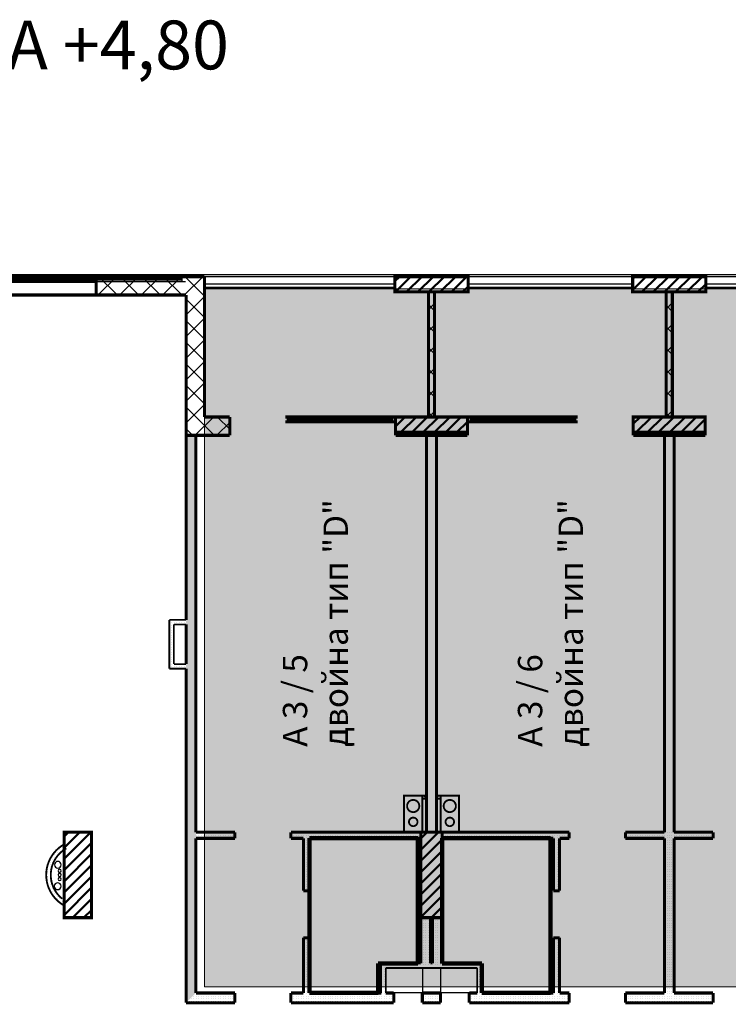
# Model space of a CAD drawing. Units: millimetres. Extents: x -1383 to 12073, y -769 to 4694.
# Drawn here: x 5638 to 6800, y 3081 to 4694 of the extents above; entities that cross this region are included whole.
import ezdxf

# ---------------------------------------------------------------- set-up
doc = ezdxf.new("R2010")
doc.units = ezdxf.units.MM
doc.header["$LTSCALE"] = 500
doc.linetypes.add('broken', pattern=[24.6944, 14.1111, -10.5833])
for name, color, linetype in [('!DefPoints', 7, 'Continuous'), ('komini', 7, 'Continuous'), ('KOTI-int', 7, 'Continuous'), ('lines', 7, 'Continuous'), ('naves', 7, 'Continuous'), ('wall-ext', 7, 'Continuous')]:
    doc.layers.add(name, color=color, linetype=linetype)
for name, color, linetype, lineweight in [('area', 92, 'Continuous', 20), ('hatch6', 4, 'Continuous', 5), ('hatch_12', 52, 'Continuous', 5), ('KOLONI', 24, 'Continuous', 50)]:
    doc.layers.add(name, color=color, linetype=linetype, lineweight=lineweight)
doc.styles.add('PERFEKT01', font='ARIALBD.TTF', dxfattribs={"height": 40})
pattern_1 = [(45, (-81280.543, -91890.14), (-17.6776695, 17.6776695), []), (135, (-81280.543, -91890.14), (17.6776695, 17.6776695), [])]
pattern_2 = [(0, (-81280.5427, -91890.14), (0, 4), [0, -4])]
pattern_3 = [(45, (-81280.543, -91890.14), (-9.1923878, 9.1923878), [])]

# ---------------------------------------------------------------- blocks, each defined once
blk = doc.blocks.new('W_Triangle_Fix_2005')
at = {"color": 0, "linetype": 'Continuous', "const_width": 5}
for points in [[(-85, 0), (85, 0)], [(-85, 0), (85, 0)], [(-79, 0), (-79, -8)], [(79, 0), (79, -8)], [(-85, -8), (85, -8)], [(-79, -3), (79, -3)], [(-79, -5), (79, -5)], [(-85, -30), (85, -30)]]:
    blk.add_lwpolyline(points, dxfattribs=at)
blk = doc.blocks.new('W_Ribbon_1173')
at = {"color": 0, "linetype": 'Continuous', "const_width": 5}
for points in [[(-90, 0), (90, 0)], [(-90, 0), (90, 0)], [(-85, 0), (-85, -8)], [(-2.5, 0), (-2.5, -8)], [(2.5, 0), (2.5, -8)], [(85, 0), (85, -8)], [(-90, -8), (90, -8)], [(-90, -8), (90, -8)], [(-85, -3), (-2.5, -3)], [(-85, -5), (-2.5, -5)], [(2.5, -3), (85, -3)], [(2.5, -5), (85, -5)]]:
    blk.add_lwpolyline(points, dxfattribs=at)
blk = doc.blocks.new('W_Ribbon_1172')
at = {"color": 0, "linetype": 'Continuous', "const_width": 5}
for points in [[(-90, 0), (90, 0)], [(-90, 0), (90, 0)], [(-85, 0), (-85, -8)], [(-2.5, 0), (-2.5, -8)], [(2.5, 0), (2.5, -8)], [(85, 0), (85, -8)], [(-90, -8), (90, -8)], [(-90, -8), (90, -8)], [(-85, -3), (-2.5, -3)], [(-85, -5), (-2.5, -5)], [(2.5, -3), (85, -3)], [(2.5, -5), (85, -5)]]:
    blk.add_lwpolyline(points, dxfattribs=at)

msp = doc.modelspace()

# ---------------------------------------------------------------- hatches: boundary and pattern name
at = {"layer": 'hatch_12'}
msp.add_hatch(color=256, dxfattribs=at).paths.add_polyline_path([(5940.6, 4253.3), (7478.1, 4253.3), (7478.1, 3109.2), (5940.6, 3109.2)])
at = {"layer": 'KOLONI'}
h = msp.add_hatch(dxfattribs=at)
h.set_pattern_fill('COMMON BRICK', scale=13, angle=45, style=0, pattern_type=0)
h.set_pattern_definition(pattern_3)
h.paths.add_polyline_path([(6373.1, 4248.3), (6373.1, 4273.3), (6253.1, 4273.3), (6253.1, 4248.3)], flags=0)
h = msp.add_hatch(dxfattribs=at)
h.set_pattern_fill('COMMON BRICK', scale=13, angle=45, style=0, pattern_type=0)
h.set_pattern_definition(pattern_3)
h.paths.add_polyline_path([(6763.1, 4248.3), (6763.1, 4273.3), (6643.1, 4273.3), (6643.1, 4248.3)], flags=0)
h = msp.add_hatch(dxfattribs=at)
h.set_pattern_fill('COMMON BRICK', scale=13, angle=45, style=0, pattern_type=0)
h.set_pattern_definition(pattern_3)
h.paths.add_polyline_path([(6372.1, 4018.3), (6372.1, 4043.3), (6254.1, 4043.3), (6254.1, 4018.3)], flags=0)
h = msp.add_hatch(dxfattribs=at)
h.set_pattern_fill('COMMON BRICK', scale=13, angle=45, style=0, pattern_type=0)
h.set_pattern_definition(pattern_3)
h.paths.add_polyline_path([(6762.1, 4018.3), (6762.1, 4043.3), (6644.1, 4043.3), (6644.1, 4018.3)], flags=0)
h = msp.add_hatch(dxfattribs=at)
h.set_pattern_fill('COMMON BRICK', scale=13, angle=45, style=0, pattern_type=0)
h.set_pattern_definition(pattern_3)
h.paths.add_polyline_path([(5755.6, 3362.8), (5710.6, 3362.8), (5710.6, 3222.8), (5755.6, 3222.8)], flags=0)
h = msp.add_hatch(dxfattribs=at)
h.set_pattern_fill('COMMON BRICK', scale=13, angle=45, style=0, pattern_type=0)
h.set_pattern_definition(pattern_3)
h.paths.add_polyline_path([(6330.6, 3362.8), (6295.6, 3362.8), (6295.6, 3222.8), (6330.6, 3222.8)], flags=0)
at = {"layer": 'wall-ext'}
h = msp.add_hatch(dxfattribs=at)
h.set_pattern_fill('CONCRETE BLOCK', scale=25, angle=45, style=0, pattern_type=0)
h.set_pattern_definition(pattern_1)
h.paths.add_polyline_path([(5763.1, 4273.3), (5763.1, 4243.3), (5910.6, 4243.3), (5940.6, 4273.3)], flags=0)
h = msp.add_hatch(dxfattribs=at)
h.set_pattern_fill('CONCRETE BLOCK', scale=25, angle=45, style=0, pattern_type=0)
h.set_pattern_definition(pattern_1)
h.paths.add_polyline_path([(5910.6, 4243.3), (5910.6, 4013.3), (5940.6, 4043.3), (5940.6, 4273.3)], flags=0)
h = msp.add_hatch(dxfattribs=at)
h.set_pattern_fill('CONCRETE BLOCK', scale=25, angle=45, style=0, pattern_type=0)
h.set_pattern_definition(pattern_1)
h.paths.add_polyline_path([(6308.1, 4043.3), (6318.1, 4043.3), (6318.1, 4248.3), (6308.1, 4248.3)], flags=0)
h = msp.add_hatch(dxfattribs=at)
h.set_pattern_fill('CONCRETE BLOCK', scale=25, angle=45, style=0, pattern_type=0)
h.set_pattern_definition(pattern_1)
h.paths.add_polyline_path([(6698.1, 4043.3), (6708.1, 4043.3), (6708.1, 4248.3), (6698.1, 4248.3)], flags=0)
h = msp.add_hatch(dxfattribs=at)
h.set_pattern_fill('CONCRETE BLOCK', scale=25, angle=45, style=0, pattern_type=0)
h.set_pattern_definition(pattern_1)
h.paths.add_polyline_path([(5982.1, 4043.3), (5940.6, 4043.3), (5910.6, 4013.3), (5982.1, 4013.3)], flags=0)
h = msp.add_hatch(dxfattribs=at)
h.set_pattern_fill('CONCRETE BLOCK', scale=25, angle=45, style=0, pattern_type=0)
h.set_pattern_definition(pattern_1)
h.paths.add_polyline_path([(6254.1, 4013.3), (6372.1, 4013.3), (6372.1, 4018.3), (6254.1, 4018.3)], flags=0)
h = msp.add_hatch(dxfattribs=at)
h.set_pattern_fill('CONCRETE BLOCK', scale=25, angle=45, style=0, pattern_type=0)
h.set_pattern_definition(pattern_1)
h.paths.add_polyline_path([(6644.1, 4013.3), (6762.1, 4013.3), (6762.1, 4018.3), (6644.1, 4018.3)], flags=0)
h = msp.add_hatch(dxfattribs=at)
h.set_pattern_fill('25 % COPY COPY', scale=4, style=0, pattern_type=0)
h.set_pattern_definition(pattern_2)
h.paths.add_polyline_path([(5910.6, 4013.3), (5910.6, 3083.3), (5926.6, 3099.3), (5926.6, 4013.3)], flags=0)
h = msp.add_hatch(dxfattribs=at)
h.set_pattern_fill('25 % COPY COPY', scale=4, style=0, pattern_type=0)
h.set_pattern_definition(pattern_2)
h.paths.add_polyline_path([(6305.1, 3362.8), (6321.1, 3362.8), (6321.1, 4013.3), (6305.1, 4013.3)], flags=0)
h = msp.add_hatch(dxfattribs=at)
h.set_pattern_fill('25 % COPY COPY', scale=4, style=0, pattern_type=0)
h.set_pattern_definition(pattern_2)
h.paths.add_polyline_path([(6695.1, 3362.8), (6711.1, 3362.8), (6711.1, 4013.3), (6695.1, 4013.3)], flags=0)
h = msp.add_hatch(dxfattribs=at)
h.set_pattern_fill('25 % COPY COPY', scale=4, style=0, pattern_type=0)
h.set_pattern_definition(pattern_2)
h.paths.add_polyline_path([(5910.6, 3710.8), (5883.1, 3710.8), (5890.6, 3703.3), (5910.6, 3703.3)], flags=0)
h = msp.add_hatch(dxfattribs=at)
h.set_pattern_fill('25 % COPY COPY', scale=4, style=0, pattern_type=0)
h.set_pattern_definition(pattern_2)
h.paths.add_polyline_path([(5890.6, 3638.3), (5890.6, 3703.3), (5883.1, 3710.8), (5883.1, 3630.8)], flags=0)
h = msp.add_hatch(dxfattribs=at)
h.set_pattern_fill('25 % COPY COPY', scale=4, style=0, pattern_type=0)
h.set_pattern_definition(pattern_2)
h.paths.add_polyline_path([(5910.6, 3638.3), (5890.6, 3638.3), (5883.1, 3630.8), (5910.6, 3630.8)], flags=0)
h = msp.add_hatch(dxfattribs=at)
h.set_pattern_fill('CONCRETE BLOCK', scale=25, angle=45, style=0, pattern_type=0)
h.set_pattern_definition(pattern_1)
h.paths.add_polyline_path([(6305.1, 3422.8), (6298.1, 3422.8), (6298.1, 3417.8), (6305.1, 3417.8)], flags=0)
h = msp.add_hatch(dxfattribs=at)
h.set_pattern_fill('CONCRETE BLOCK', scale=25, angle=45, style=0, pattern_type=0)
h.set_pattern_definition(pattern_1)
h.paths.add_polyline_path([(6328.1, 3422.8), (6321.1, 3422.8), (6321.1, 3417.8), (6328.1, 3417.8)], flags=0)
h = msp.add_hatch(dxfattribs=at)
h.set_pattern_fill('25 % COPY COPY', scale=4, style=0, pattern_type=0)
h.set_pattern_definition(pattern_2)
h.paths.add_polyline_path([(5990.6, 3352.8), (5990.6, 3362.8), (5926.6, 3362.8), (5926.6, 3352.8)], flags=0)
h = msp.add_hatch(dxfattribs=at)
h.set_pattern_fill('25 % COPY COPY', scale=4, style=0, pattern_type=0)
h.set_pattern_definition(pattern_2)
h.paths.add_polyline_path([(6295.6, 3352.8), (6295.6, 3362.8), (6082.6, 3362.8), (6082.6, 3352.8)], flags=0)
h = msp.add_hatch(dxfattribs=at)
h.set_pattern_fill('25 % COPY COPY', scale=4, style=0, pattern_type=0)
h.set_pattern_definition(pattern_2)
h.paths.add_polyline_path([(6539.1, 3352.8), (6539.1, 3362.8), (6330.6, 3362.8), (6330.6, 3352.8)], flags=0)
h = msp.add_hatch(dxfattribs=at)
h.set_pattern_fill('25 % COPY COPY', scale=4, style=0, pattern_type=0)
h.set_pattern_definition(pattern_2)
h.paths.add_polyline_path([(6775.1, 3352.8), (6775.1, 3362.8), (6631.1, 3362.8), (6631.1, 3352.8)], flags=0)
h = msp.add_hatch(dxfattribs=at)
h.set_pattern_fill('25 % COPY COPY', scale=4, style=0, pattern_type=0)
h.set_pattern_definition(pattern_2)
h.paths.add_polyline_path([(5710.4, 3342.9), (5699.5, 3334.9), (5690.8, 3324.7), (5684.7, 3312.6), (5681.5, 3299.5), (5681.5, 3286), (5684.7, 3272.9), (5690.8, 3260.9), (5699.5, 3250.6), (5710.4, 3242.7), (5710.6, 3243.1), (5710.6, 3251.8), (5703.5, 3257.1), (5695.4, 3267.5), (5690.4, 3279.7), (5688.6, 3292.8), (5690.4, 3305.8), (5695.5, 3318), (5703.6, 3328.4), (5710.6, 3333.7), (5710.6, 3342.5)], flags=0)
h = msp.add_hatch(dxfattribs=at)
h.set_pattern_fill('25 % COPY COPY', scale=4, style=0, pattern_type=0)
h.set_pattern_definition(pattern_2)
h.paths.add_polyline_path([(6103.1, 3266.8), (6113.1, 3266.8), (6113.1, 3352.8), (6103.1, 3352.8)], flags=0)
h = msp.add_hatch(dxfattribs=at)
h.set_pattern_fill('25 % COPY COPY', scale=4, style=0, pattern_type=0)
h.set_pattern_definition(pattern_2)
h.paths.add_polyline_path([(6523.1, 3352.8), (6513.1, 3352.8), (6513.1, 3266.8), (6523.1, 3266.8)], flags=0)
h = msp.add_hatch(dxfattribs=at)
h.set_pattern_fill('25 % COPY COPY', scale=4, style=0, pattern_type=0)
h.set_pattern_definition(pattern_2)
h.paths.add_polyline_path([(6695.1, 3099.3), (6711.1, 3099.3), (6711.1, 3352.8), (6695.1, 3352.8)], flags=0)
h = msp.add_hatch(dxfattribs=at)
h.set_pattern_fill('25 % COPY COPY', scale=4, style=0, pattern_type=0)
h.set_pattern_definition(pattern_2)
h.paths.add_polyline_path([(6311.6, 3222.8), (6295.6, 3222.8), (6295.6, 3147.8), (6311.6, 3147.8)], flags=0)
h = msp.add_hatch(dxfattribs=at)
h.set_pattern_fill('25 % COPY COPY', scale=4, style=0, pattern_type=0)
h.set_pattern_definition(pattern_2)
h.paths.add_polyline_path([(6314.6, 3147.8), (6330.6, 3147.8), (6330.6, 3222.8), (6314.6, 3222.8)], flags=0)
h = msp.add_hatch(dxfattribs=at)
h.set_pattern_fill('25 % COPY COPY', scale=4, style=0, pattern_type=0)
h.set_pattern_definition(pattern_2)
h.paths.add_polyline_path([(6103.1, 3099.3), (6113.1, 3099.3), (6113.1, 3189.8), (6103.1, 3189.8)], flags=0)
h = msp.add_hatch(dxfattribs=at)
h.set_pattern_fill('25 % COPY COPY', scale=4, style=0, pattern_type=0)
h.set_pattern_definition(pattern_2)
h.paths.add_polyline_path([(6523.1, 3189.8), (6513.1, 3189.8), (6513.1, 3099.3), (6523.1, 3099.3)], flags=0)
h = msp.add_hatch(dxfattribs=at)
h.set_pattern_fill('25 % COPY COPY', scale=4, style=0, pattern_type=0)
h.set_pattern_definition(pattern_2)
h.paths.add_polyline_path([(6238.1, 3140.3), (6388.1, 3140.3), (6395.6, 3147.8), (6230.6, 3147.8)], flags=0)
h = msp.add_hatch(dxfattribs=at)
h.set_pattern_fill('25 % COPY COPY', scale=4, style=0, pattern_type=0)
h.set_pattern_definition(pattern_2)
h.paths.add_polyline_path([(6230.6, 3147.8), (6230.6, 3099.3), (6238.1, 3099.3), (6238.1, 3140.3)], flags=0)
h = msp.add_hatch(dxfattribs=at)
h.set_pattern_fill('25 % COPY COPY', scale=4, style=0, pattern_type=0)
h.set_pattern_definition(pattern_2)
h.paths.add_polyline_path([(6388.1, 3140.3), (6388.1, 3099.3), (6395.6, 3099.3), (6395.6, 3147.8)], flags=0)
h = msp.add_hatch(dxfattribs=at)
h.set_pattern_fill('25 % COPY COPY', scale=4, style=0, pattern_type=0)
h.set_pattern_definition(pattern_2)
h.paths.add_polyline_path([(5926.6, 3099.3), (5910.6, 3083.3), (5990.6, 3083.3), (5990.6, 3099.3)], flags=0)
h = msp.add_hatch(dxfattribs=at)
h.set_pattern_fill('25 % COPY COPY', scale=4, style=0, pattern_type=0)
h.set_pattern_definition(pattern_2)
h.paths.add_polyline_path([(6082.6, 3099.3), (6082.6, 3083.3), (6238.1, 3083.3), (6238.1, 3099.3)], flags=0)
h = msp.add_hatch(dxfattribs=at)
h.set_pattern_fill('25 % COPY COPY', scale=4, style=0, pattern_type=0)
h.set_pattern_definition(pattern_2)
h.paths.add_polyline_path([(6238.1, 3099.3), (6238.1, 3083.3), (6251.1, 3083.3), (6251.1, 3099.3)], flags=0)
h = msp.add_hatch(dxfattribs=at)
h.set_pattern_fill('25 % COPY COPY', scale=4, style=0, pattern_type=0)
h.set_pattern_definition(pattern_2)
h.paths.add_polyline_path([(6298.1, 3099.3), (6298.1, 3083.3), (6328.1, 3083.3), (6328.1, 3099.3)], flags=0)
h = msp.add_hatch(dxfattribs=at)
h.set_pattern_fill('25 % COPY COPY', scale=4, style=0, pattern_type=0)
h.set_pattern_definition(pattern_2)
h.paths.add_polyline_path([(6375.1, 3099.3), (6375.1, 3083.3), (6388.1, 3083.3), (6388.1, 3099.3)], flags=0)
h = msp.add_hatch(dxfattribs=at)
h.set_pattern_fill('25 % COPY COPY', scale=4, style=0, pattern_type=0)
h.set_pattern_definition(pattern_2)
h.paths.add_polyline_path([(6388.1, 3099.3), (6388.1, 3083.3), (6539.1, 3083.3), (6539.1, 3099.3)], flags=0)
h = msp.add_hatch(dxfattribs=at)
h.set_pattern_fill('25 % COPY COPY', scale=4, style=0, pattern_type=0)
h.set_pattern_definition(pattern_2)
h.paths.add_polyline_path([(6631.1, 3099.3), (6631.1, 3083.3), (6775.1, 3083.3), (6775.1, 3099.3)], flags=0)

# ---------------------------------------------------------------- linework, layer by layer
at = {"layer": '!DefPoints', "color": 7}
for p in [(5681.1, 3292.8), (5688.6, 3292.8)]:
    msp.add_point(p, dxfattribs=at)
at = {"layer": 'area', "color": 7, "linetype": 'Continuous', "lineweight": 90}
for p, q in [((6113.1, 3099.3), (6113.1, 3352.8)), ((6113.1, 3352.8), (6290.6, 3352.8)), ((6290.6, 3352.8), (6290.6, 3147.8)), ((6508.1, 3352.8), (6330.6, 3352.8)), ((6330.6, 3352.8), (6330.6, 3147.8)), ((6508.1, 3099.3), (6508.1, 3352.8)), ((6290.6, 3147.8), (6225.6, 3147.8)), ((6225.6, 3147.8), (6225.6, 3099.3)), ((6330.6, 3147.8), (6395.6, 3147.8)), ((6395.6, 3147.8), (6395.6, 3099.3)), ((6225.6, 3099.3), (6113.1, 3099.3)), ((6395.6, 3099.3), (6508.1, 3099.3))]:
    msp.add_line(p, q, dxfattribs=at)
at = {"layer": 'hatch6'}
msp.add_lwpolyline([(5940.6, 4253.3), (7478.1, 4253.3), (7478.1, 3109.2), (5940.6, 3109.2)], close=True, dxfattribs=at)
at = {"layer": 'KOLONI', "color": 7, "linetype": 'Continuous', "const_width": 5}
for points in [[(6373.1, 4248.3), (6373.1, 4273.3), (6253.1, 4273.3), (6253.1, 4248.3)], [(6763.1, 4248.3), (6763.1, 4273.3), (6643.1, 4273.3), (6643.1, 4248.3)], [(6372.1, 4018.3), (6372.1, 4043.3), (6254.1, 4043.3), (6254.1, 4018.3)], [(6762.1, 4018.3), (6762.1, 4043.3), (6644.1, 4043.3), (6644.1, 4018.3)], [(5755.6, 3362.8), (5710.6, 3362.8), (5710.6, 3222.8), (5755.6, 3222.8)], [(6330.6, 3362.8), (6295.6, 3362.8), (6295.6, 3222.8), (6330.6, 3222.8)]]:
    msp.add_lwpolyline(points, close=True, dxfattribs=at)
at = {"layer": 'komini', "color": 7, "linetype": 'Continuous', "const_width": 3}
for points in [[(6298.1, 3422.8), (6298.1, 3362.8), (6268.1, 3362.8), (6268.1, 3422.8)], [(6328.1, 3422.8), (6328.1, 3362.8), (6358.1, 3362.8), (6358.1, 3422.8)]]:
    msp.add_lwpolyline(points, close=True, dxfattribs=at)
for points in [[(6268.1, 3422.8), (6268.1, 3362.8)], [(6298.1, 3422.8), (6268.1, 3422.8)], [(6298.1, 3362.8), (6298.1, 3422.8)], [(6328.1, 3422.8), (6328.1, 3362.8)], [(6358.1, 3422.8), (6328.1, 3422.8)], [(6358.1, 3362.8), (6358.1, 3422.8)], [(6268.1, 3362.8), (6298.1, 3362.8)], [(6328.1, 3362.8), (6358.1, 3362.8)]]:
    msp.add_lwpolyline(points, dxfattribs=at)
for points in [[(6290.2, 3398.7, 1), (6276, 3412.8, 1)], [(6336, 3398.7, -1), (6350.2, 3412.8, -1)], [(6288.1, 3374.8, 1), (6278.2, 3384.7, 1)], [(6338.2, 3374.8, -1), (6348.1, 3384.7, -1)]]:
    msp.add_lwpolyline(points, format="xyb", close=True, dxfattribs=at)
at = {"layer": 'lines', "color": 7, "linetype": 'Continuous'}
for p, q in [((7864.1, 4276.3), (2812.1, 4276.3)), ((7854.1, 4273.3), (2822.1, 4273.3)), ((6253.1, 4260.8), (5940.6, 4260.8)), ((6643.1, 4260.8), (6373.1, 4260.8)), ((7423.1, 4260.8), (6763.1, 4260.8)), ((6253.1, 4255.8), (5940.6, 4255.8)), ((6253.1, 4253.3), (5940.6, 4253.3)), ((6643.1, 4255.8), (6373.1, 4255.8)), ((6643.1, 4253.3), (6373.1, 4253.3)), ((7423.1, 4255.8), (6763.1, 4255.8)), ((7423.1, 4253.3), (6763.1, 4253.3)), ((6298.1, 3140.3), (6298.1, 3098.3)), ((6328.1, 3140.3), (6328.1, 3098.3)), ((6388.1, 3099.3), (6238.1, 3099.3))]:
    msp.add_line(p, q, dxfattribs=at)
at = {"layer": 'naves', "color": 7, "linetype": 'Continuous'}
for centre, radius, start, end in [((5700.1, 3309.5), 5.5, 0, 180), ((5700.1, 3309.5), 5.5, 180, 0), ((5703.1, 3299.5), 2.5, 0, 180), ((5703.1, 3299.5), 2.5, 180, 0), ((5703.1, 3292.8), 2.5, 0, 180), ((5703.1, 3292.8), 2.5, 180, 0), ((5699.9, 3274.2), 5.5, 0, 180), ((5703.1, 3286), 2.5, 0, 180), ((5703.1, 3286), 2.5, 180, 0), ((5699.9, 3274.2), 5.5, 180, 0)]:
    msp.add_arc(centre, radius, start, end, dxfattribs=at)
at = {"layer": 'wall-ext', "color": 7, "linetype": 'broken'}
for p, q in [((5736.1, 4273.3), (5909.6, 4273.3)), ((5736.1, 4273.3), (5909.6, 4273.3)), ((5736.1, 4265.3), (5909.6, 4265.3)), ((5742.1, 4273.3), (5742.1, 4265.3)), ((5742.1, 4270.3), (5903.6, 4270.3)), ((5742.1, 4268.3), (5903.6, 4268.3)), ((5903.6, 4273.3), (5903.6, 4265.3)), ((5736.1, 4243.3), (5909.6, 4243.3))]:
    msp.add_line(p, q, dxfattribs=at)
at = {"layer": 'wall-ext', "color": 7, "linetype": 'Continuous'}
for points, const_width in [([(5763.1, 4243.3), (5763.1, 4273.3)], 5), ([(5940.6, 4273.3), (5763.1, 4273.3)], 5), ([(5940.6, 4043.3), (5940.6, 4273.3)], 5), ([(5763.1, 4243.3), (5910.6, 4243.3)], 5), ([(5910.6, 4243.3), (5910.6, 4013.3)], 5), ([(6308.1, 4248.3), (6308.1, 4043.3)], 5), ([(6318.1, 4043.3), (6318.1, 4248.3)], 5), ([(6698.1, 4248.3), (6698.1, 4043.3)], 5), ([(6708.1, 4043.3), (6708.1, 4248.3)], 5), ([(5982.1, 4043.3), (5940.6, 4043.3)], 5), ([(5982.1, 4013.3), (5982.1, 4043.3)], 5), ([(5982.1, 4043.3), (5982.1, 4035.3)], 0.5), ([(6254.1, 4043.3), (6254.1, 4013.3)], 5), ([(6372.1, 4013.3), (6372.1, 4043.3)], 5), ([(6644.1, 4043.3), (6644.1, 4013.3)], 5), ([(6762.1, 4013.3), (6762.1, 4043.3)], 5), ([(5910.6, 4013.3), (5910.6, 3710.8)], 5), ([(5926.6, 4013.3), (5910.6, 4013.3)], 5), ([(5910.6, 4013.3), (5982.1, 4013.3)], 5), ([(5926.6, 3362.8), (5926.6, 4013.3)], 5), ([(6254.1, 4013.3), (6372.1, 4013.3)], 5), ([(6305.1, 4013.3), (6305.1, 3362.8)], 5), ([(6321.1, 4013.3), (6305.1, 4013.3)], 5), ([(6321.1, 3362.8), (6321.1, 4013.3)], 5), ([(6644.1, 4013.3), (6762.1, 4013.3)], 5), ([(6695.1, 4013.3), (6695.1, 3362.8)], 5), ([(6711.1, 4013.3), (6695.1, 4013.3)], 5), ([(6711.1, 3362.8), (6711.1, 4013.3)], 5), ([(5910.6, 3710.8), (5883.1, 3710.8)], 3), ([(5883.1, 3710.8), (5883.1, 3630.8)], 3), ([(5890.6, 3703.3), (5910.6, 3703.3)], 3), ([(5890.6, 3638.3), (5890.6, 3703.3)], 3), ([(5910.6, 3703.3), (5910.6, 3638.3)], 5), ([(5883.1, 3630.8), (5910.6, 3630.8)], 3), ([(5910.6, 3638.3), (5890.6, 3638.3)], 3), ([(5910.6, 3630.8), (5910.6, 3083.3)], 5), ([(6305.1, 3422.8), (6298.1, 3422.8)], 3), ([(6298.1, 3422.8), (6298.1, 3417.8)], 3), ([(6305.1, 3417.8), (6305.1, 3422.8)], 3), ([(6328.1, 3422.8), (6321.1, 3422.8)], 3), ([(6321.1, 3422.8), (6321.1, 3417.8)], 3), ([(6328.1, 3417.8), (6328.1, 3422.8)], 3), ([(6298.1, 3417.8), (6305.1, 3417.8)], 3), ([(6321.1, 3417.8), (6328.1, 3417.8)], 3), ([(5990.6, 3362.8), (5926.6, 3362.8)], 5), ([(5990.6, 3362.8), (5990.6, 3352.8)], 5), ([(6082.6, 3362.8), (6082.6, 3352.8)], 5), ([(6305.1, 3362.8), (6082.6, 3362.8)], 5), ([(6539.1, 3362.8), (6321.1, 3362.8)], 5), ([(6539.1, 3362.8), (6539.1, 3352.8)], 5), ([(6631.1, 3362.8), (6631.1, 3352.8)], 5), ([(6695.1, 3362.8), (6631.1, 3362.8)], 5), ([(6775.1, 3362.8), (6711.1, 3362.8)], 5), ([(6775.1, 3362.8), (6775.1, 3352.8)], 5), ([(5710.6, 3342.5), (5710.4, 3342.9)], 3), ([(5926.6, 3099.3), (5926.6, 3352.8)], 5), ([(5926.6, 3352.8), (5990.6, 3352.8)], 5), ([(6082.6, 3352.8), (6103.1, 3352.8)], 5), ([(6103.1, 3352.8), (6103.1, 3266.8)], 5), ([(6113.1, 3266.8), (6113.1, 3352.8)], 5), ([(6113.1, 3352.8), (6295.6, 3352.8)], 5), ([(6295.6, 3352.8), (6295.6, 3147.8)], 5), ([(6330.6, 3352.8), (6513.1, 3352.8)], 5), ([(6330.6, 3147.8), (6330.6, 3352.8)], 5), ([(6513.1, 3352.8), (6513.1, 3266.8)], 5), ([(6523.1, 3266.8), (6523.1, 3352.8)], 5), ([(6523.1, 3352.8), (6539.1, 3352.8)], 5), ([(6631.1, 3352.8), (6695.1, 3352.8)], 5), ([(6695.1, 3352.8), (6695.1, 3099.3)], 5), ([(6711.1, 3099.3), (6711.1, 3352.8)], 5), ([(6711.1, 3352.8), (6775.1, 3352.8)], 5), ([(6113.1, 3266.8), (6103.1, 3266.8)], 5), ([(6513.1, 3266.8), (6523.1, 3266.8)], 5), ([(5710.4, 3242.7), (5710.6, 3243.1)], 3), ([(6311.6, 3147.8), (6311.6, 3222.8)], 5), ([(6314.6, 3222.8), (6314.6, 3147.8)], 5), ([(6113.1, 3189.8), (6103.1, 3189.8)], 5), ([(6103.1, 3189.8), (6103.1, 3099.3)], 5), ([(6113.1, 3099.3), (6113.1, 3189.8)], 5), ([(6513.1, 3189.8), (6523.1, 3189.8)], 5), ([(6513.1, 3189.8), (6513.1, 3099.3)], 5), ([(6523.1, 3099.3), (6523.1, 3189.8)], 5), ([(6295.6, 3147.8), (6230.6, 3147.8)], 3), ([(6230.6, 3147.8), (6230.6, 3099.3)], 3), ([(6314.6, 3147.8), (6311.6, 3147.8)], 3), ([(6395.6, 3147.8), (6330.6, 3147.8)], 3), ([(6395.6, 3099.3), (6395.6, 3147.8)], 3), ([(6238.1, 3140.3), (6388.1, 3140.3)], 3), ([(6238.1, 3099.3), (6238.1, 3140.3)], 3), ([(6388.1, 3140.3), (6388.1, 3099.3)], 3), ([(5990.6, 3099.3), (5926.6, 3099.3)], 5), ([(5990.6, 3083.3), (5990.6, 3099.3)], 5), ([(6082.6, 3083.3), (6082.6, 3099.3)], 5), ([(6103.1, 3099.3), (6082.6, 3099.3)], 5), ([(6230.6, 3099.3), (6113.1, 3099.3)], 5), ([(6251.1, 3099.3), (6238.1, 3099.3)], 5), ([(6251.1, 3083.3), (6251.1, 3099.3)], 5), ([(6298.1, 3083.3), (6298.1, 3099.3)], 5), ([(6328.1, 3099.3), (6298.1, 3099.3)], 5), ([(6328.1, 3083.3), (6328.1, 3099.3)], 5), ([(6375.1, 3083.3), (6375.1, 3099.3)], 5), ([(6388.1, 3099.3), (6375.1, 3099.3)], 5), ([(6513.1, 3099.3), (6395.6, 3099.3)], 5), ([(6539.1, 3099.3), (6523.1, 3099.3)], 5), ([(6539.1, 3083.3), (6539.1, 3099.3)], 5), ([(6631.1, 3083.3), (6631.1, 3099.3)], 5), ([(6695.1, 3099.3), (6631.1, 3099.3)], 5), ([(6775.1, 3099.3), (6711.1, 3099.3)], 5), ([(6775.1, 3083.3), (6775.1, 3099.3)], 5), ([(5910.6, 3083.3), (5990.6, 3083.3)], 5), ([(6082.6, 3083.3), (6238.1, 3083.3)], 5), ([(6238.1, 3083.3), (6251.1, 3083.3)], 5), ([(6298.1, 3083.3), (6328.1, 3083.3)], 5), ([(6375.1, 3083.3), (6388.1, 3083.3)], 5), ([(6388.1, 3083.3), (6539.1, 3083.3)], 5), ([(6631.1, 3083.3), (6775.1, 3083.3)], 5)]:
    msp.add_lwpolyline(points, dxfattribs=dict(at, const_width=const_width))
at = {"layer": 'wall-ext', "color": 7, "linetype": 'Continuous', "const_width": 3}
for points in [[(5710.4, 3342.9, 0.584577), (5710.4, 3242.7)], [(5714.1, 3336.3, 0.531085), (5707.3, 3253.8)]]:
    msp.add_lwpolyline(points, format="xyb", dxfattribs=at)

# ---------------------------------------------------------------- block references
at = {"layer": 'wall-ext', "color": 7}
for name, p in [('W_Triangle_Fix_2005', (5678.1, 4273.3)), ('W_Ribbon_1172', (6463.1, 4043.3))]:
    msp.add_blockref(name, p, dxfattribs=at)
at = {"layer": 'wall-ext', "color": 7, "xscale": -1}
msp.add_blockref('W_Ribbon_1173', (6163.1, 4043.3), dxfattribs=at)

# ---------------------------------------------------------------- texts
at = {"layer": 'KOTI-int', "insert": (4558.8, 4693.1), "char_height": 80, "width": 1905.333, "attachment_point": 1, "style": 'PERFEKT01'}
msp.add_mtext('{\\fArial|b1|i0|c204|p34;ТРЕТИ ЕТАЖ на КОТА +4,80}', dxfattribs=at)
at = {"layer": 'KOTI-int', "char_height": 40, "width": 499.175, "attachment_point": 1, "rotation": 90, "style": 'PERFEKT01'}
for s, insert in [('{\\fArial|b1|i0|c204|p34;А 3 / }5{\\fArial|b1|i0|c204|p34;\\Pдвойна тип "}D{\\fArial|b1|i0|c204|p34;"}', (6069.3, 3502.8)), ('{\\fArial|b1|i0|c204|p34;А 3 / }6{\\fArial|b1|i0|c204|p34;\\Pдвойна тип "}D{\\fArial|b1|i0|c204|p34;"}', (6454.8, 3502.8))]:
    msp.add_mtext(s, dxfattribs=dict(at, insert=insert))

doc.saveas('drawing.dxf')
